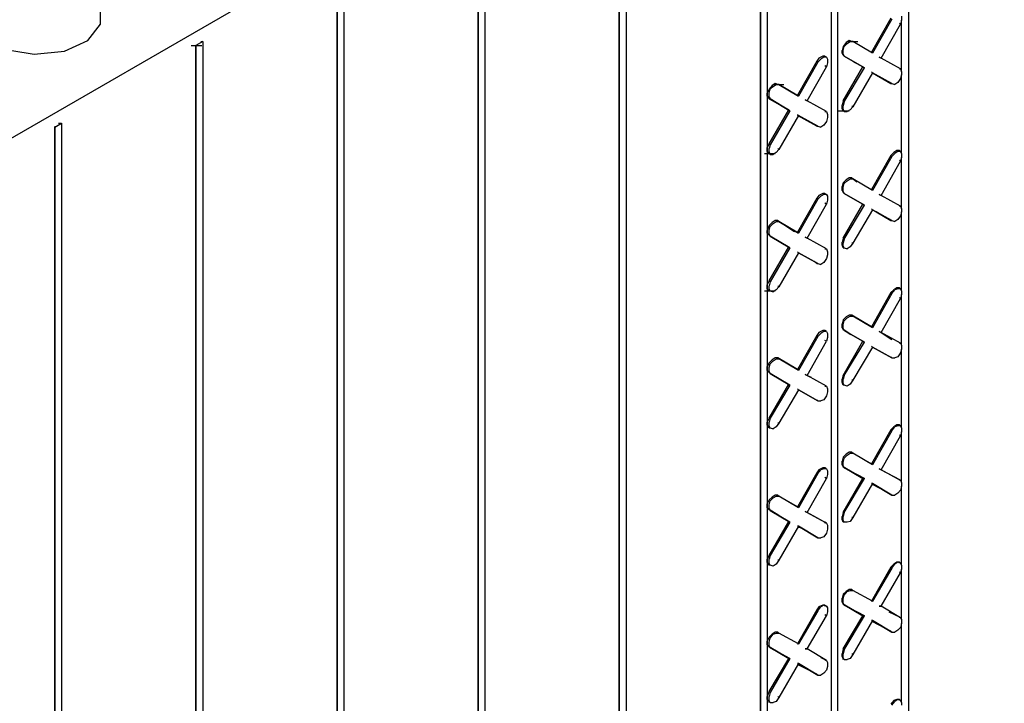
# Model space of a CAD drawing. Units: inches. Extents: x 27 to 113, y -1 to 111.
# Drawn here: x 53 to 57, y 28 to 30 of the extents above; entities that cross this region are included whole.
import ezdxf

# ---------------------------------------------------------------- set-up
doc = ezdxf.new("R2010")
doc.units = ezdxf.units.IN
doc.header["$MEASUREMENT"] = 0
doc.layers.add('Block', color=1, linetype='Continuous')

msp = doc.modelspace()

# ---------------------------------------------------------------- linework, layer by layer
at = {"layer": 'Block'}
for p, q in [((42.06527, 23.64922), (66.42127, 37.71322)), ((56.57727, 31.58922), (56.57727, 23.09322)), ((56.26127, 22.94122), (56.26127, 31.40922)), ((56.26127, 22.94122), (56.26127, 31.40922)), ((56.28527, 31.42122), (56.28527, 22.95322)), ((55.38927, 31.28522), (55.38927, 22.02922)), ((55.38927, 22.02922), (55.38927, 31.28522)), ((55.41727, 31.30122), (55.41727, 22.04122)), ((55.96927, 22.74522), (55.96927, 31.24122)), ((55.96927, 31.24122), (55.96927, 22.74522)), ((55.99727, 31.25322), (55.99727, 22.78922)), ((54.80927, 30.95322), (54.80927, 21.69322)), ((54.80927, 21.69322), (54.80927, 30.95322)), ((54.83727, 30.96522), (54.83727, 21.70922)), ((53.25727, 30.36922), (53.25727, 30.66122)), ((54.25727, 30.63322), (54.25727, 21.37322)), ((54.22927, 30.61722), (54.22927, 21.35722)), ((54.22927, 21.35722), (54.22927, 30.61722)), ((56.50527, 30.39322), (56.42527, 30.25322)), ((56.50927, 30.38922), (56.42927, 30.24922)), ((56.54927, 30.40122), (56.54927, 30.38522)), ((53.20527, 30.30122), (53.25727, 30.36922)), ((56.46527, 30.22922), (56.54527, 30.36922)), ((56.54527, 30.36922), (56.54127, 30.37322)), ((56.54927, 30.38522), (56.54527, 30.36922)), ((56.54927, 30.17322), (56.54927, 30.38522)), ((56.54927, 30.17322), (56.54927, 30.38522)), ((53.10927, 30.25722), (53.20527, 30.30122)), ((53.62927, 30.28122), (53.67327, 30.28122)), ((53.67727, 30.29722), (53.64927, 30.28122)), ((53.64927, 30.28122), (53.64927, 21.02522)), ((53.64927, 21.02522), (53.64927, 30.28122)), ((53.66927, 30.29722), (53.67727, 30.29722)), ((53.67727, 30.29722), (53.67727, 21.03722)), ((56.30927, 30.27722), (56.30527, 30.26122)), ((56.32127, 30.29322), (56.30927, 30.27722)), ((56.30927, 30.26122), (56.31327, 30.27722)), ((56.31327, 30.27722), (56.32527, 30.28922)), ((56.33327, 30.30122), (56.32127, 30.29322)), ((56.32527, 30.28922), (56.33727, 30.29722)), ((56.32527, 30.29722), (56.36927, 30.29722)), ((56.34527, 30.29722), (56.33327, 30.30122)), ((56.33727, 30.29722), (56.34927, 30.29722)), ((56.34927, 30.29722), (56.34527, 30.29722)), ((56.34927, 30.29722), (56.34527, 30.29722)), ((56.42927, 30.24922), (56.34927, 30.29722)), ((56.42927, 30.24922), (56.34927, 30.29722)), ((52.89327, 30.26122), (52.98527, 30.24522)), ((52.98527, 30.24522), (53.10927, 30.25722)), ((56.20927, 30.22922), (56.20127, 30.21722)), ((56.20527, 30.21322), (56.21727, 30.22522)), ((56.22527, 30.23722), (56.20927, 30.22922)), ((56.22927, 30.23322), (56.21727, 30.22522)), ((56.23327, 30.23722), (56.22527, 30.23722)), ((56.24127, 30.23322), (56.22927, 30.23322)), ((56.23327, 30.23322), (56.23327, 30.23722)), ((56.23327, 30.23722), (56.24127, 30.23322)), ((56.24127, 30.23322), (56.24527, 30.22522)), ((56.24527, 30.22522), (56.24527, 30.20922)), ((56.30527, 30.24922), (56.30527, 30.26122)), ((56.30927, 30.24122), (56.30527, 30.24922)), ((56.30927, 30.24522), (56.30927, 30.26122)), ((56.30927, 30.24522), (56.31327, 30.23722)), ((56.31327, 30.23722), (56.30927, 30.24122)), ((56.30927, 30.24122), (56.31327, 30.23722)), ((56.31327, 30.23722), (56.30927, 30.24122)), ((56.31327, 30.23722), (56.30927, 30.24122)), ((56.39727, 30.18922), (56.31327, 30.23722)), ((56.31327, 30.23722), (56.39727, 30.18922)), ((56.42527, 30.25322), (56.42927, 30.24922)), ((56.42927, 30.24922), (56.42527, 30.25322)), ((56.46527, 30.22922), (56.45727, 30.23322)), ((56.45727, 30.23322), (56.46527, 30.22922)), ((56.54527, 30.18522), (56.46527, 30.22922)), ((56.54527, 30.18522), (56.46527, 30.22922)), ((56.20127, 30.21722), (56.12127, 30.07722)), ((56.20527, 30.21322), (56.12527, 30.07322)), ((56.16127, 30.05322), (56.24127, 30.19322)), ((56.20127, 30.21722), (56.20527, 30.21322)), ((56.24127, 30.19322), (56.23327, 30.19722)), ((56.24527, 30.20922), (56.24127, 30.19322)), ((56.30927, 30.05322), (56.38927, 30.19322)), ((56.31327, 30.04922), (56.39727, 30.18922)), ((56.38927, 30.19322), (56.35327, 30.21322)), ((56.38927, 30.19322), (56.35327, 30.21322)), ((56.38927, 30.19322), (56.39727, 30.18922)), ((56.38927, 30.19322), (56.39727, 30.18922)), ((56.54527, 30.18522), (56.54127, 30.18522)), ((56.54127, 30.18522), (56.54527, 30.18522)), ((56.54527, 30.18522), (56.54927, 30.17322)), ((56.42927, 30.16922), (56.34927, 30.02922)), ((56.42527, 30.17322), (56.42927, 30.16922)), ((56.42927, 30.16922), (56.42527, 30.17322)), ((56.50927, 30.12522), (56.42927, 30.16922)), ((56.42927, 30.16922), (56.50527, 30.12522)), ((56.42927, 30.16922), (56.50927, 30.12522)), ((56.42927, 30.16922), (56.50527, 30.12522)), ((56.54527, 30.14522), (56.53327, 30.12922)), ((56.54927, 30.16122), (56.54527, 30.14522)), ((56.54927, 30.17322), (56.54927, 30.16122)), ((56.54927, 29.83722), (56.54927, 30.16122)), ((56.54927, 29.83722), (56.54927, 30.16122)), ((56.01727, 30.11722), (56.00527, 30.10122)), ((56.00927, 30.10122), (56.02127, 30.11322)), ((56.02927, 30.12522), (56.01727, 30.11722)), ((56.02127, 30.11322), (56.03327, 30.12122)), ((56.02127, 30.12122), (56.06527, 30.12122)), ((56.04127, 30.12122), (56.02927, 30.12522)), ((56.03327, 30.12122), (56.04527, 30.12122)), ((56.04527, 30.12122), (56.04127, 30.12122)), ((56.04527, 30.12122), (56.04127, 30.12122)), ((56.12527, 30.07322), (56.04527, 30.12122)), ((56.04527, 30.12122), (56.12527, 30.07322)), ((56.50527, 30.12522), (56.50927, 30.12522)), ((56.50527, 30.12522), (56.50927, 30.12522)), ((56.50927, 30.12522), (56.52127, 30.12122)), ((56.53327, 30.12922), (56.52127, 30.12122)), ((56.00527, 30.10122), (55.99727, 30.08522)), ((55.99727, 30.07322), (55.99727, 30.08522)), ((55.99727, 30.07322), (56.00527, 30.06122)), ((56.00527, 30.08522), (56.00927, 30.10122)), ((56.00527, 30.06922), (56.00527, 30.08522)), ((56.00527, 30.06922), (56.00927, 30.06122)), ((56.12127, 30.07722), (56.12527, 30.07322)), ((56.12527, 30.07322), (56.12127, 30.07722)), ((56.00927, 30.06122), (56.00527, 30.06122)), ((56.00527, 30.06122), (56.08527, 30.01722)), ((56.00927, 30.06122), (56.00527, 30.06122)), ((56.08527, 30.01722), (56.00527, 30.06122)), ((56.08927, 30.01322), (56.00927, 30.06122)), ((56.00927, 30.06122), (56.08927, 30.01322)), ((56.16127, 30.05322), (56.15327, 30.05722)), ((56.15327, 30.05722), (56.16127, 30.05322)), ((56.24127, 30.00922), (56.16127, 30.05322)), ((56.24127, 30.00922), (56.16127, 30.05322)), ((56.30927, 30.05322), (56.30527, 30.03722)), ((56.30527, 30.02122), (56.30527, 30.03722)), ((56.31327, 30.04922), (56.30927, 30.05322)), ((56.31327, 30.04922), (56.30927, 30.03322)), ((56.30927, 30.02122), (56.30927, 30.03322)), ((56.34927, 30.02922), (56.33727, 30.01722)), ((56.34927, 30.02922), (56.34527, 30.03322)), ((56.00527, 29.87722), (56.08527, 30.01722)), ((56.08927, 30.01322), (56.00927, 29.87322)), ((56.12527, 29.99322), (56.04527, 29.85322)), ((56.08527, 30.01722), (56.08927, 30.01322)), ((56.08527, 30.01722), (56.08927, 30.01322)), ((56.12127, 29.99722), (56.12527, 29.99322)), ((56.12527, 29.99322), (56.12127, 29.99722)), ((56.20127, 29.94922), (56.12127, 29.99322)), ((56.20127, 29.94922), (56.12127, 29.99322)), ((56.20527, 29.94922), (56.12527, 29.99322)), ((56.12527, 29.99322), (56.20527, 29.94922)), ((56.24127, 30.00922), (56.23327, 30.00922)), ((56.23327, 30.00922), (56.24127, 30.00922)), ((56.24127, 30.00922), (56.24527, 29.99722)), ((56.24527, 29.98522), (56.24127, 29.96922)), ((56.24527, 29.99722), (56.24527, 29.98522)), ((56.28927, 30.01322), (56.33327, 30.01322)), ((56.30927, 30.01322), (56.30527, 30.02122)), ((56.31327, 30.00922), (56.30927, 30.02122)), ((56.31327, 30.00922), (56.30927, 30.01322)), ((56.31327, 30.00922), (56.32527, 30.00922)), ((56.33727, 30.01722), (56.32527, 30.00922)), ((53.06927, 29.94522), (53.09727, 29.96122)), ((53.06927, 29.94922), (53.06927, 29.94522)), ((53.06927, 29.94922), (53.06927, 29.94522)), ((53.06927, 29.94522), (53.06927, 20.68922)), ((53.06927, 20.68922), (53.06927, 29.94522)), ((53.08527, 29.96122), (53.09727, 29.96122)), ((53.09727, 29.96122), (53.09727, 20.70522)), ((56.20127, 29.94922), (56.20527, 29.94922)), ((56.20127, 29.94922), (56.20527, 29.94922)), ((56.20527, 29.94922), (56.21727, 29.94522)), ((56.22927, 29.95322), (56.21727, 29.94522)), ((56.24127, 29.96922), (56.22927, 29.95322)), ((56.00527, 29.87722), (55.99727, 29.86122)), ((55.99727, 29.84522), (55.99727, 29.86122)), ((56.00927, 29.87322), (56.00527, 29.87722)), ((56.00927, 29.87322), (56.00527, 29.85722)), ((55.98527, 29.83722), (56.02927, 29.83722)), ((56.00527, 29.83722), (55.99727, 29.84522)), ((56.00527, 29.84522), (56.00527, 29.85722)), ((56.00927, 29.83322), (56.00527, 29.84522)), ((56.00927, 29.83322), (56.00527, 29.83722)), ((56.00927, 29.83322), (56.02127, 29.83322)), ((56.03327, 29.84122), (56.02127, 29.83322)), ((56.04527, 29.85322), (56.03327, 29.84122)), ((56.04527, 29.85322), (56.04127, 29.85722)), ((56.50527, 29.82922), (56.42527, 29.68922)), ((56.50927, 29.82522), (56.42927, 29.68522)), ((56.51727, 29.84122), (56.50527, 29.82922)), ((56.50527, 29.82922), (56.50927, 29.82522)), ((56.50927, 29.82522), (56.52127, 29.83722)), ((56.52927, 29.84922), (56.51727, 29.84122)), ((56.53327, 29.84522), (56.52127, 29.83722)), ((56.54127, 29.84922), (56.52927, 29.84922)), ((56.54527, 29.84522), (56.53327, 29.84522)), ((56.54127, 29.84522), (56.54127, 29.84922)), ((56.54127, 29.84922), (56.54527, 29.84522)), ((56.54927, 29.83722), (56.54527, 29.84522)), ((56.54927, 29.82122), (56.54527, 29.80522)), ((56.54927, 29.83722), (56.54927, 29.82122)), ((56.54927, 29.60922), (56.54927, 29.82122)), ((56.54927, 29.60922), (56.54927, 29.82122)), ((56.46527, 29.66522), (56.54527, 29.80522)), ((56.54527, 29.80522), (56.54127, 29.80922)), ((56.30927, 29.71722), (56.30527, 29.70122)), ((56.30527, 29.68522), (56.30527, 29.70122)), ((56.32127, 29.72922), (56.30927, 29.71722)), ((56.30927, 29.69722), (56.31327, 29.71322)), ((56.31327, 29.71322), (56.32527, 29.72522)), ((56.33327, 29.73722), (56.32127, 29.72922)), ((56.32527, 29.72522), (56.33727, 29.73322)), ((56.34527, 29.73722), (56.33327, 29.73722)), ((56.33727, 29.73322), (56.34927, 29.73322)), ((56.34927, 29.73322), (56.34527, 29.73722)), ((56.34527, 29.73722), (56.36527, 29.72122)), ((56.34927, 29.73322), (56.34527, 29.73722)), ((56.34527, 29.73722), (56.36527, 29.72122)), ((56.42927, 29.68522), (56.34927, 29.73322)), ((56.42927, 29.68522), (56.34927, 29.73322)), ((56.20927, 29.66522), (56.20127, 29.65322)), ((56.20527, 29.64922), (56.21727, 29.66122)), ((56.22527, 29.67322), (56.20927, 29.66522)), ((56.22927, 29.66922), (56.21727, 29.66122)), ((56.23327, 29.67322), (56.22527, 29.67322)), ((56.24127, 29.66922), (56.22927, 29.66922)), ((56.23327, 29.66922), (56.23327, 29.67322)), ((56.23327, 29.67322), (56.24127, 29.66922)), ((56.24127, 29.66922), (56.24527, 29.66122)), ((56.24527, 29.66122), (56.24527, 29.64522)), ((56.30527, 29.68522), (56.30927, 29.67722)), ((56.30927, 29.68122), (56.30927, 29.69722)), ((56.30927, 29.68122), (56.31327, 29.67322)), ((56.31327, 29.67322), (56.30927, 29.67722)), ((56.30927, 29.67722), (56.31327, 29.67322)), ((56.31327, 29.67322), (56.30927, 29.67722)), ((56.31327, 29.67322), (56.30927, 29.67722)), ((56.39727, 29.62522), (56.31327, 29.67322)), ((56.31327, 29.67322), (56.39727, 29.62522)), ((56.42527, 29.68922), (56.42927, 29.68522)), ((56.42927, 29.68522), (56.42527, 29.68922)), ((56.46527, 29.66522), (56.45727, 29.66922)), ((56.45727, 29.66922), (56.46527, 29.66522)), ((56.54527, 29.62122), (56.46527, 29.66522)), ((56.54527, 29.62122), (56.46527, 29.66522)), ((56.20127, 29.65322), (56.12127, 29.51322)), ((56.20527, 29.64922), (56.12527, 29.50922)), ((56.16127, 29.48922), (56.24127, 29.62922)), ((56.20127, 29.65322), (56.20527, 29.64922)), ((56.24127, 29.62922), (56.23327, 29.63322)), ((56.24527, 29.64522), (56.24127, 29.62922)), ((56.30927, 29.48922), (56.38927, 29.62922)), ((56.31327, 29.48522), (56.39727, 29.62522)), ((56.38927, 29.62922), (56.39727, 29.62522)), ((56.38927, 29.62922), (56.39727, 29.62522)), ((56.54527, 29.62122), (56.54127, 29.62122)), ((56.54127, 29.62122), (56.54527, 29.62122)), ((56.54527, 29.62122), (56.54927, 29.60922)), ((56.42927, 29.60522), (56.34927, 29.46922)), ((56.42527, 29.60922), (56.42927, 29.60522)), ((56.42927, 29.60522), (56.42527, 29.60922)), ((56.50927, 29.56122), (56.42927, 29.60522)), ((56.42927, 29.60522), (56.50927, 29.56122)), ((56.50527, 29.56122), (56.44527, 29.59722)), ((56.44527, 29.59722), (56.50527, 29.56122)), ((56.54527, 29.58122), (56.53327, 29.56522)), ((56.54927, 29.59722), (56.54527, 29.58122)), ((56.54927, 29.60922), (56.54927, 29.59722)), ((56.54927, 29.27322), (56.54927, 29.59722)), ((56.54927, 29.27322), (56.54927, 29.59722)), ((56.00527, 29.54122), (55.99727, 29.52122)), ((56.01727, 29.55322), (56.00527, 29.54122)), ((56.00527, 29.52122), (56.00927, 29.53722)), ((56.00927, 29.53722), (56.02127, 29.54922)), ((56.02927, 29.56122), (56.01727, 29.55322)), ((56.02127, 29.54922), (56.03327, 29.55722)), ((56.04127, 29.56122), (56.02927, 29.56122)), ((56.03327, 29.55722), (56.04527, 29.55722)), ((56.04527, 29.55722), (56.04127, 29.56122)), ((56.04127, 29.56122), (56.10927, 29.51722)), ((56.04527, 29.55722), (56.04127, 29.56122)), ((56.04127, 29.56122), (56.10927, 29.51722)), ((56.12527, 29.50922), (56.04527, 29.55722)), ((56.04527, 29.55722), (56.12527, 29.50922)), ((56.50527, 29.56122), (56.50927, 29.56122)), ((56.50527, 29.56122), (56.50927, 29.56122)), ((56.50927, 29.56122), (56.52127, 29.55722)), ((56.53327, 29.56522), (56.52127, 29.55722)), ((55.99727, 29.50922), (55.99727, 29.52122)), ((56.00527, 29.50122), (55.99727, 29.50922)), ((56.00527, 29.50522), (56.00527, 29.52122)), ((56.00527, 29.50522), (56.00927, 29.49722)), ((56.00927, 29.49722), (56.00527, 29.50122)), ((56.00527, 29.50122), (56.00927, 29.49722)), ((56.00927, 29.49722), (56.00527, 29.50122)), ((56.00927, 29.49722), (56.00527, 29.50122)), ((56.08927, 29.44922), (56.00927, 29.49722)), ((56.00927, 29.49722), (56.08927, 29.44922)), ((56.12127, 29.51322), (56.12527, 29.50922)), ((56.12527, 29.50922), (56.12127, 29.51322)), ((56.16127, 29.48922), (56.15327, 29.49322)), ((56.15327, 29.49322), (56.16127, 29.48922)), ((56.24127, 29.44522), (56.16127, 29.48922)), ((56.24127, 29.44522), (56.16127, 29.48922)), ((56.30927, 29.48922), (56.30527, 29.47322)), ((56.30527, 29.46122), (56.30527, 29.47322)), ((56.30927, 29.44922), (56.30527, 29.46122)), ((56.31327, 29.48522), (56.30927, 29.48922)), ((56.31327, 29.48522), (56.30927, 29.46922)), ((56.30927, 29.45722), (56.30927, 29.46922)), ((56.31327, 29.44922), (56.30927, 29.45722)), ((56.34927, 29.46922), (56.33727, 29.45322)), ((56.34927, 29.46922), (56.34527, 29.46922)), ((56.00527, 29.31322), (56.08527, 29.45322)), ((56.08927, 29.44922), (56.00927, 29.30922)), ((56.12527, 29.42922), (56.04527, 29.28922)), ((56.08527, 29.45322), (56.08927, 29.44922)), ((56.08527, 29.45322), (56.08927, 29.44922)), ((56.12127, 29.43322), (56.12527, 29.42922)), ((56.12527, 29.42922), (56.12127, 29.43322)), ((56.20527, 29.38522), (56.12527, 29.42922)), ((56.12527, 29.42922), (56.20527, 29.38522)), ((56.24127, 29.44522), (56.23327, 29.44522)), ((56.23327, 29.44522), (56.24127, 29.44522)), ((56.24127, 29.44522), (56.24527, 29.43322)), ((56.24527, 29.42122), (56.24127, 29.40522)), ((56.24527, 29.43322), (56.24527, 29.42122)), ((56.30927, 29.44922), (56.31327, 29.44922)), ((56.31327, 29.44922), (56.30927, 29.44922)), ((56.31327, 29.44922), (56.32527, 29.44522)), ((56.33727, 29.45322), (56.32527, 29.44522)), ((56.20127, 29.38522), (56.18927, 29.39322)), ((56.20127, 29.38522), (56.18927, 29.39322)), ((56.20127, 29.38522), (56.20527, 29.38522)), ((56.20127, 29.38522), (56.20527, 29.38522)), ((56.20527, 29.38522), (56.21727, 29.38122)), ((56.22927, 29.38922), (56.21727, 29.38122)), ((56.24127, 29.40522), (56.22927, 29.38922)), ((56.00527, 29.31322), (55.99727, 29.29722)), ((55.99727, 29.28122), (55.99727, 29.29722)), ((56.00927, 29.30922), (56.00527, 29.31322)), ((56.00927, 29.30922), (56.00527, 29.29322)), ((56.00527, 29.28122), (56.00527, 29.29322)), ((56.04527, 29.28922), (56.04127, 29.29322)), ((55.98527, 29.27322), (56.02927, 29.27322)), ((56.00527, 29.27322), (55.99727, 29.28122)), ((56.00927, 29.27322), (56.00527, 29.28122)), ((56.00927, 29.27322), (56.00527, 29.27322)), ((56.00927, 29.27322), (56.02127, 29.26922)), ((56.03327, 29.27722), (56.02127, 29.26922)), ((56.04527, 29.28922), (56.03327, 29.27722)), ((56.50527, 29.26522), (56.42527, 29.12522)), ((56.50927, 29.26122), (56.42927, 29.12122)), ((56.51727, 29.27722), (56.50527, 29.26522)), ((56.50527, 29.26522), (56.50927, 29.26122)), ((56.50927, 29.26122), (56.52127, 29.27722)), ((56.52927, 29.28522), (56.51727, 29.27722)), ((56.53327, 29.28122), (56.52127, 29.27722)), ((56.54127, 29.28522), (56.52927, 29.28522)), ((56.54527, 29.28122), (56.53327, 29.28122)), ((56.54127, 29.28122), (56.54127, 29.28522)), ((56.54127, 29.28522), (56.54527, 29.28122)), ((56.54927, 29.27322), (56.54527, 29.28122)), ((56.54927, 29.25722), (56.54527, 29.24122)), ((56.54927, 29.27322), (56.54927, 29.25722)), ((56.54927, 29.04922), (56.54927, 29.25722)), ((56.54927, 29.04922), (56.54927, 29.25722)), ((56.46527, 29.10122), (56.54527, 29.24122)), ((56.54527, 29.24122), (56.54127, 29.24522)), ((56.33327, 29.17322), (56.32127, 29.16522)), ((56.34527, 29.17322), (56.33327, 29.17322)), ((56.34927, 29.16922), (56.34527, 29.17322)), ((56.34527, 29.17322), (56.42527, 29.12522)), ((56.34927, 29.16922), (56.34527, 29.17322)), ((56.42527, 29.12522), (56.34527, 29.17322)), ((56.30927, 29.15322), (56.30527, 29.13722)), ((56.30527, 29.12122), (56.30527, 29.13722)), ((56.32127, 29.16522), (56.30927, 29.15322)), ((56.30927, 29.13322), (56.31327, 29.14922)), ((56.30927, 29.11722), (56.30927, 29.13322)), ((56.31327, 29.14922), (56.32527, 29.16122)), ((56.32527, 29.16122), (56.33727, 29.16922)), ((56.33727, 29.16922), (56.34927, 29.16922)), ((56.42927, 29.12122), (56.34927, 29.16922)), ((56.42927, 29.12122), (56.34927, 29.16922)), ((56.20927, 29.10122), (56.20127, 29.08922)), ((56.20527, 29.08522), (56.21727, 29.09722)), ((56.22527, 29.10922), (56.20927, 29.10122)), ((56.22927, 29.10522), (56.21727, 29.09722)), ((56.23327, 29.10922), (56.22527, 29.10922)), ((56.24127, 29.10522), (56.22927, 29.10522)), ((56.24127, 29.10522), (56.23327, 29.10922)), ((56.24127, 29.10522), (56.24527, 29.09722)), ((56.24527, 29.09722), (56.24527, 29.08122)), ((56.30527, 29.12122), (56.30927, 29.11322)), ((56.30927, 29.11722), (56.31327, 29.10922)), ((56.31327, 29.10922), (56.30927, 29.11322)), ((56.30927, 29.11322), (56.34127, 29.09322)), ((56.31327, 29.10922), (56.30927, 29.11322)), ((56.34127, 29.09322), (56.30927, 29.11322)), ((56.39727, 29.06122), (56.31327, 29.10922)), ((56.31327, 29.10922), (56.39727, 29.06122)), ((56.42527, 29.12522), (56.42927, 29.12122)), ((56.42927, 29.12122), (56.42527, 29.12522)), ((56.46527, 29.10122), (56.45727, 29.10522)), ((56.45727, 29.10522), (56.46527, 29.10122)), ((56.54527, 29.05722), (56.46527, 29.10122)), ((56.46527, 29.10122), (56.50927, 29.07322)), ((56.54527, 29.05722), (56.46527, 29.10122)), ((56.46527, 29.10122), (56.50927, 29.07322)), ((56.20127, 29.08922), (56.12127, 28.94922)), ((56.20527, 29.08522), (56.12527, 28.94522)), ((56.16127, 28.92522), (56.24127, 29.06522)), ((56.20127, 29.08922), (56.20527, 29.08522)), ((56.24127, 29.06522), (56.23327, 29.06922)), ((56.24527, 29.08122), (56.24127, 29.06522)), ((56.30927, 28.92522), (56.38927, 29.06522)), ((56.31327, 28.92522), (56.39727, 29.06122)), ((56.38927, 29.06522), (56.39727, 29.06122)), ((56.38927, 29.06522), (56.39727, 29.06122)), ((56.54527, 29.05722), (56.54127, 29.05722)), ((56.54127, 29.05722), (56.54527, 29.05722)), ((56.54527, 29.05722), (56.54927, 29.04922)), ((56.42927, 29.04122), (56.34927, 28.90522)), ((56.42927, 29.04122), (56.42527, 29.04522)), ((56.42927, 29.04122), (56.42527, 29.04522)), ((56.50927, 28.99722), (56.42927, 29.04122)), ((56.42927, 29.04122), (56.50927, 28.99722)), ((56.54527, 29.01722), (56.53327, 29.00122)), ((56.54927, 29.03322), (56.54527, 29.01722)), ((56.54927, 29.04922), (56.54927, 29.03322)), ((56.54927, 28.70922), (56.54927, 29.03322)), ((56.54927, 28.70922), (56.54927, 29.03322)), ((56.00527, 28.97722), (55.99727, 28.96122)), ((56.01727, 28.98922), (56.00527, 28.97722)), ((56.00527, 28.95722), (56.00927, 28.97322)), ((56.00927, 28.97322), (56.02127, 28.98522)), ((56.02927, 28.99722), (56.01727, 28.98922)), ((56.02127, 28.98522), (56.03327, 28.99322)), ((56.04127, 28.99722), (56.02927, 28.99722)), ((56.03327, 28.99322), (56.04527, 28.99322)), ((56.04527, 28.99322), (56.04127, 28.99722)), ((56.04127, 28.99722), (56.12127, 28.94922)), ((56.04527, 28.99322), (56.04127, 28.99722)), ((56.12127, 28.94922), (56.04127, 28.99722)), ((56.12527, 28.94522), (56.04527, 28.99322)), ((56.12527, 28.94522), (56.04527, 28.99322)), ((56.50527, 29.00122), (56.50927, 28.99722)), ((56.50527, 29.00122), (56.50927, 28.99722)), ((56.50927, 28.99722), (56.52127, 28.99722)), ((56.53327, 29.00122), (56.52127, 28.99722)), ((55.99727, 28.94522), (55.99727, 28.96122)), ((55.99727, 28.94522), (56.00527, 28.93722)), ((56.00527, 28.94122), (56.00527, 28.95722)), ((56.00527, 28.94122), (56.00927, 28.93322)), ((56.00927, 28.93322), (56.00527, 28.93722)), ((56.00527, 28.93722), (56.00927, 28.93322)), ((56.00927, 28.93322), (56.00527, 28.93722)), ((56.00927, 28.93322), (56.00527, 28.93722)), ((56.08927, 28.88522), (56.00927, 28.93322)), ((56.00927, 28.93322), (56.08927, 28.88522)), ((56.12127, 28.94922), (56.12527, 28.94522)), ((56.12527, 28.94522), (56.12127, 28.94922)), ((56.16127, 28.92522), (56.15327, 28.92922)), ((56.15327, 28.92922), (56.16127, 28.92522)), ((56.00527, 28.74922), (56.08527, 28.88922)), ((56.08527, 28.88922), (56.08927, 28.88522)), ((56.08527, 28.88922), (56.08927, 28.88522)), ((56.24127, 28.88122), (56.16127, 28.92522)), ((56.16127, 28.92522), (56.17727, 28.91722)), ((56.24127, 28.88122), (56.16127, 28.92522)), ((56.16127, 28.92522), (56.17727, 28.91722)), ((56.30927, 28.92522), (56.30527, 28.90922)), ((56.30527, 28.89722), (56.30527, 28.90922)), ((56.30927, 28.88522), (56.30527, 28.89722)), ((56.31327, 28.92522), (56.30927, 28.90922)), ((56.31327, 28.92522), (56.30927, 28.92522)), ((56.30927, 28.89322), (56.30927, 28.90922)), ((56.31327, 28.88522), (56.30927, 28.89322)), ((56.33727, 28.88922), (56.32527, 28.88122)), ((56.34927, 28.90522), (56.33727, 28.88922)), ((56.34927, 28.90522), (56.34527, 28.90522)), ((56.08927, 28.88522), (56.00927, 28.74922)), ((56.12527, 28.86522), (56.04527, 28.72922)), ((56.12527, 28.86522), (56.12127, 28.86922)), ((56.12527, 28.86522), (56.12127, 28.86922)), ((56.20527, 28.82122), (56.12527, 28.86522)), ((56.12527, 28.86522), (56.20527, 28.82122)), ((56.24127, 28.88122), (56.23327, 28.88122)), ((56.23327, 28.88122), (56.24127, 28.88122)), ((56.24127, 28.88122), (56.24527, 28.86922)), ((56.24527, 28.85722), (56.24127, 28.84122)), ((56.24527, 28.86922), (56.24527, 28.85722)), ((56.31327, 28.88522), (56.30927, 28.88522)), ((56.31327, 28.88522), (56.30927, 28.88522)), ((56.32527, 28.88122), (56.31327, 28.88522)), ((56.20127, 28.82522), (56.20527, 28.82122)), ((56.20127, 28.82522), (56.20527, 28.82122)), ((56.20527, 28.82122), (56.21727, 28.82122)), ((56.22927, 28.82522), (56.21727, 28.82122)), ((56.24127, 28.84122), (56.22927, 28.82522)), ((56.00527, 28.74922), (55.99727, 28.73322)), ((55.99727, 28.72122), (55.99727, 28.73322)), ((56.00927, 28.74922), (56.00527, 28.73322)), ((56.00927, 28.74922), (56.00527, 28.74922)), ((56.00527, 28.71722), (56.00527, 28.73322)), ((56.04527, 28.72922), (56.03327, 28.71322)), ((56.04527, 28.72922), (56.04127, 28.72922)), ((56.00527, 28.70922), (55.99727, 28.72122)), ((56.00927, 28.70922), (56.00527, 28.71722)), ((56.00527, 28.70922), (56.00927, 28.70922)), ((56.00927, 28.70922), (56.00527, 28.70922)), ((56.00927, 28.70922), (56.02127, 28.70522)), ((56.03327, 28.71322), (56.02127, 28.70522)), ((56.50527, 28.70122), (56.42527, 28.56122)), ((56.50927, 28.69722), (56.42927, 28.55722)), ((56.51727, 28.71322), (56.50527, 28.70122)), ((56.50527, 28.70122), (56.50927, 28.69722)), ((56.50927, 28.69722), (56.52127, 28.71322)), ((56.52927, 28.72122), (56.51727, 28.71322)), ((56.53327, 28.71722), (56.52127, 28.71322)), ((56.54127, 28.72122), (56.52927, 28.72122)), ((56.54527, 28.71722), (56.53327, 28.71722)), ((56.54127, 28.71722), (56.54127, 28.72122)), ((56.54127, 28.72122), (56.54527, 28.71722)), ((56.54927, 28.70922), (56.54527, 28.71722)), ((56.54927, 28.69322), (56.54527, 28.67722)), ((56.54927, 28.70922), (56.54927, 28.69322)), ((56.54927, 28.48522), (56.54927, 28.69322)), ((56.54927, 28.48522), (56.54927, 28.69322)), ((56.46527, 28.53722), (56.54527, 28.67722)), ((56.54527, 28.67722), (56.54127, 28.68122)), ((56.33327, 28.60922), (56.32127, 28.60122)), ((56.32527, 28.59722), (56.33727, 28.60522)), ((56.34527, 28.60922), (56.33327, 28.60922)), ((56.33727, 28.60522), (56.34927, 28.60522)), ((56.34927, 28.60522), (56.34527, 28.60922)), ((56.34527, 28.60922), (56.34527, 28.60522)), ((56.34927, 28.60522), (56.34527, 28.60922)), ((56.34527, 28.60922), (56.34527, 28.60522)), ((56.42927, 28.55722), (56.34927, 28.60522)), ((56.42927, 28.55722), (56.34927, 28.60522)), ((56.30927, 28.58922), (56.30527, 28.57322)), ((56.30527, 28.55722), (56.30527, 28.57322)), ((56.32127, 28.60122), (56.30927, 28.58922)), ((56.30927, 28.56922), (56.31327, 28.58522)), ((56.30927, 28.55322), (56.30927, 28.56922)), ((56.31327, 28.58522), (56.32527, 28.59722)), ((56.40927, 28.56922), (56.42527, 28.56122)), ((56.42527, 28.56122), (56.40927, 28.56922)), ((56.20127, 28.52522), (56.12127, 28.38522)), ((56.20927, 28.53722), (56.20127, 28.52522)), ((56.20127, 28.52522), (56.20527, 28.52122)), ((56.20527, 28.52122), (56.21727, 28.53722)), ((56.22527, 28.54522), (56.20927, 28.53722)), ((56.22927, 28.54122), (56.21727, 28.53722)), ((56.23327, 28.54522), (56.22527, 28.54522)), ((56.24127, 28.54122), (56.22927, 28.54122)), ((56.24127, 28.54122), (56.23327, 28.54522)), ((56.24127, 28.54122), (56.24527, 28.53322)), ((56.24527, 28.53322), (56.24527, 28.51722)), ((56.30927, 28.54922), (56.30527, 28.55722)), ((56.30927, 28.55322), (56.31327, 28.54522)), ((56.31327, 28.54522), (56.30927, 28.54922)), ((56.30927, 28.54922), (56.38927, 28.50122)), ((56.31327, 28.54522), (56.30927, 28.54922)), ((56.38927, 28.50122), (56.30927, 28.54922)), ((56.39727, 28.50122), (56.31327, 28.54522)), ((56.31327, 28.54522), (56.39727, 28.50122)), ((56.42527, 28.56122), (56.42927, 28.55722)), ((56.42927, 28.55722), (56.42527, 28.56122)), ((56.46527, 28.53722), (56.45727, 28.54122)), ((56.45727, 28.54122), (56.46527, 28.53722)), ((56.54527, 28.49322), (56.46527, 28.53722)), ((56.46527, 28.53722), (56.54127, 28.49722)), ((56.54527, 28.49322), (56.46527, 28.53722)), ((56.46527, 28.53722), (56.54127, 28.49722)), ((56.20527, 28.52122), (56.12527, 28.38122)), ((56.16127, 28.36122), (56.24127, 28.50122)), ((56.24127, 28.50122), (56.23327, 28.50522)), ((56.24527, 28.51722), (56.24127, 28.50122)), ((56.30927, 28.36122), (56.38927, 28.50122)), ((56.31327, 28.36122), (56.39727, 28.50122)), ((56.38927, 28.50122), (56.39727, 28.50122)), ((56.38927, 28.50122), (56.39727, 28.50122)), ((56.54527, 28.49322), (56.54127, 28.49722)), ((56.54127, 28.49722), (56.54127, 28.49322)), ((56.54127, 28.49722), (56.54527, 28.49322)), ((56.54527, 28.49322), (56.54927, 28.48522)), ((56.54927, 28.48522), (56.54927, 28.46922)), ((56.42927, 28.48122), (56.34927, 28.34122)), ((56.42527, 28.48122), (56.42927, 28.48122)), ((56.42927, 28.48122), (56.42527, 28.48122)), ((56.50927, 28.43322), (56.42927, 28.48122)), ((56.42927, 28.48122), (56.50927, 28.43322)), ((56.48927, 28.44522), (56.42927, 28.47722)), ((56.48927, 28.44522), (56.42927, 28.47722)), ((56.54527, 28.45322), (56.53327, 28.44122)), ((56.54927, 28.46922), (56.54527, 28.45322)), ((56.54927, 28.14522), (56.54927, 28.46922)), ((56.54927, 28.14522), (56.54927, 28.46922)), ((56.00527, 28.41322), (55.99727, 28.39722)), ((56.01727, 28.42522), (56.00527, 28.41322)), ((56.00527, 28.39322), (56.00927, 28.40922)), ((56.00927, 28.40922), (56.02127, 28.42122)), ((56.02927, 28.43322), (56.01727, 28.42522)), ((56.02127, 28.42122), (56.03327, 28.42922)), ((56.04127, 28.43322), (56.02927, 28.43322)), ((56.03327, 28.42922), (56.04527, 28.42922)), ((56.04527, 28.42922), (56.04127, 28.43322)), ((56.04127, 28.43322), (56.04127, 28.42922)), ((56.04527, 28.42922), (56.04127, 28.43322)), ((56.04127, 28.43322), (56.04127, 28.42922)), ((56.12527, 28.38122), (56.04527, 28.42922)), ((56.12527, 28.38122), (56.04527, 28.42922)), ((56.05727, 28.42122), (56.12127, 28.38522)), ((56.12127, 28.38522), (56.05727, 28.42122)), ((56.50527, 28.43722), (56.50927, 28.43322)), ((56.50527, 28.43722), (56.50927, 28.43322)), ((56.50927, 28.43322), (56.52127, 28.43322)), ((56.53327, 28.44122), (56.52127, 28.43322)), ((55.99727, 28.38122), (55.99727, 28.39722)), ((55.99727, 28.38122), (56.00527, 28.37322)), ((56.00527, 28.37722), (56.00527, 28.39322)), ((56.00527, 28.37722), (56.00927, 28.36922)), ((56.00927, 28.36922), (56.00527, 28.37322)), ((56.00527, 28.37322), (56.04527, 28.34922)), ((56.00927, 28.36922), (56.00527, 28.37322)), ((56.04527, 28.34922), (56.00527, 28.37322)), ((56.08927, 28.32122), (56.00927, 28.36922)), ((56.00927, 28.36922), (56.08927, 28.32122)), ((56.12127, 28.38522), (56.12527, 28.38122)), ((56.12527, 28.38122), (56.12127, 28.38522)), ((56.16127, 28.36122), (56.15327, 28.36522)), ((56.15327, 28.36522), (56.16127, 28.36122)), ((56.00527, 28.18522), (56.08527, 28.32522)), ((56.08527, 28.32522), (56.08927, 28.32122)), ((56.08527, 28.32522), (56.08927, 28.32122)), ((56.24127, 28.31722), (56.16127, 28.36122)), ((56.16127, 28.36122), (56.23327, 28.32122)), ((56.24127, 28.31722), (56.16127, 28.36122)), ((56.16127, 28.36122), (56.23327, 28.32122)), ((56.30927, 28.36122), (56.30527, 28.34522)), ((56.30527, 28.33322), (56.30527, 28.34522)), ((56.30927, 28.32122), (56.30527, 28.33322)), ((56.31327, 28.36122), (56.30927, 28.34522)), ((56.31327, 28.36122), (56.30927, 28.36122)), ((56.30927, 28.32922), (56.30927, 28.34522)), ((56.31327, 28.32122), (56.30927, 28.32922)), ((56.33727, 28.32522), (56.32527, 28.32122)), ((56.34927, 28.34122), (56.33727, 28.32522)), ((56.34927, 28.34122), (56.34527, 28.34122)), ((56.08927, 28.32122), (56.00927, 28.18522)), ((56.12527, 28.30522), (56.04527, 28.16522)), ((56.12127, 28.30522), (56.12527, 28.30522)), ((56.12527, 28.30522), (56.12127, 28.30522)), ((56.13727, 28.29722), (56.12127, 28.30122)), ((56.13727, 28.29722), (56.12127, 28.30122)), ((56.20527, 28.25722), (56.12527, 28.30522)), ((56.12527, 28.30522), (56.20527, 28.25722)), ((56.24127, 28.31722), (56.23327, 28.32122)), ((56.23327, 28.32122), (56.23327, 28.31722)), ((56.23327, 28.32122), (56.24127, 28.31722)), ((56.24127, 28.31722), (56.24527, 28.30922)), ((56.24527, 28.29322), (56.24127, 28.27722)), ((56.24527, 28.30922), (56.24527, 28.29322)), ((56.31327, 28.32122), (56.30927, 28.32122)), ((56.31327, 28.32122), (56.30927, 28.32122)), ((56.32527, 28.32122), (56.31327, 28.32122)), ((56.20127, 28.26122), (56.20527, 28.25722)), ((56.20127, 28.26122), (56.20527, 28.25722)), ((56.20527, 28.25722), (56.21727, 28.25722)), ((56.22927, 28.26122), (56.21727, 28.25722)), ((56.24127, 28.27722), (56.22927, 28.26122)), ((56.00527, 28.18522), (55.99727, 28.16922)), ((55.99727, 28.15722), (55.99727, 28.16922)), ((56.00927, 28.18522), (56.00527, 28.16922)), ((56.00927, 28.18522), (56.00527, 28.18522)), ((56.00527, 28.15322), (56.00527, 28.16922)), ((56.04527, 28.16522), (56.03327, 28.14922)), ((56.04527, 28.16522), (56.04127, 28.16522)), ((56.00527, 28.14522), (55.99727, 28.15722)), ((56.00927, 28.14522), (56.00527, 28.15322)), ((56.00927, 28.14522), (56.00527, 28.14522)), ((56.00927, 28.14522), (56.00527, 28.14522)), ((56.02127, 28.14122), (56.00927, 28.14522)), ((56.03327, 28.14922), (56.02127, 28.14122)), ((56.50527, 28.13722), (56.42527, 27.99722)), ((56.50927, 28.13322), (56.42927, 27.99722)), ((56.51727, 28.14922), (56.50527, 28.13722)), ((56.50527, 28.13722), (56.50927, 28.13322)), ((56.50927, 28.13322), (56.52127, 28.14922)), ((56.52927, 28.15722), (56.51727, 28.14922)), ((56.53327, 28.15722), (56.52127, 28.14922)), ((56.54127, 28.15722), (56.52927, 28.15722)), ((56.54527, 28.15322), (56.53327, 28.15722)), ((56.54127, 28.15322), (56.54127, 28.15722)), ((56.54127, 28.15722), (56.54527, 28.15322)), ((56.54927, 28.14522), (56.54527, 28.15322)), ((56.54927, 28.12922), (56.54527, 28.11322)), ((56.54927, 28.14522), (56.54927, 28.12922)), ((56.54927, 27.92122), (56.54927, 28.12922)), ((56.54927, 27.92122), (56.54927, 28.12922)), ((56.46527, 27.97722), (56.54527, 28.11322)), ((56.54527, 28.11322), (56.54127, 28.11722)), ((56.33327, 28.04522), (56.32127, 28.03722)), ((56.32527, 28.03722), (56.33727, 28.04122)), ((56.34527, 28.04522), (56.33327, 28.04522)), ((56.33727, 28.04122), (56.34927, 28.04122)), ((56.34927, 28.04122), (56.34527, 28.04522)), ((56.34527, 28.04522), (56.34527, 28.04122)), ((56.34927, 28.04122), (56.34527, 28.04522)), ((56.34527, 28.04522), (56.34527, 28.04122)), ((56.42927, 27.99722), (56.34927, 28.04122)), ((56.42927, 27.99722), (56.34927, 28.04122)), ((56.30927, 28.02522), (56.30527, 28.00922)), ((56.30527, 27.99322), (56.30527, 28.00922)), ((56.32127, 28.03722), (56.30927, 28.02522)), ((56.30927, 28.00522), (56.31327, 28.02122)), ((56.30927, 27.98922), (56.30927, 28.00522)), ((56.31327, 28.02122), (56.32527, 28.03722)), ((56.20127, 27.96122), (56.12127, 27.82122)), ((56.20927, 27.97322), (56.20127, 27.96122)), ((56.20127, 27.96122), (56.20527, 27.95722)), ((56.20527, 27.95722), (56.21727, 27.97322)), ((56.22527, 27.98122), (56.20927, 27.97322)), ((56.22927, 27.98122), (56.21727, 27.97322)), ((56.23327, 27.98122), (56.22527, 27.98122)), ((56.24127, 27.97722), (56.22927, 27.98122)), ((56.23327, 27.97722), (56.23327, 27.98122)), ((56.23327, 27.98122), (56.24127, 27.97722)), ((56.24127, 27.97722), (56.24527, 27.96922)), ((56.24527, 27.96922), (56.24527, 27.95322)), ((56.30527, 27.99322), (56.30927, 27.98522)), ((56.30927, 27.98922), (56.31327, 27.98122)), ((56.31327, 27.98122), (56.30927, 27.98522)), ((56.30927, 27.98522), (56.38927, 27.93722)), ((56.31327, 27.98122), (56.30927, 27.98522)), ((56.38927, 27.93722), (56.30927, 27.98522)), ((56.39727, 27.93722), (56.31327, 27.98122)), ((56.31327, 27.98122), (56.39727, 27.93722)), ((56.42527, 27.99722), (56.42927, 27.99722)), ((56.42927, 27.99722), (56.42527, 27.99722)), ((56.46527, 27.97722), (56.45727, 27.97722)), ((56.45727, 27.97722), (56.46527, 27.97722)), ((56.54527, 27.92922), (56.46527, 27.97722)), ((56.54527, 27.92922), (56.46527, 27.97722)), ((56.20527, 27.95722), (56.12527, 27.82122)), ((56.16127, 27.80122), (56.24127, 27.93722)), ((56.24127, 27.93722), (56.23327, 27.94122)), ((56.24527, 27.95322), (56.24127, 27.93722)), ((56.30927, 27.80122), (56.38927, 27.93722)), ((56.31327, 27.79722), (56.39727, 27.93722)), ((56.38927, 27.93722), (56.39727, 27.93722)), ((56.38927, 27.93722), (56.39727, 27.93722)), ((56.49727, 27.95322), (56.54127, 27.93322)), ((56.49727, 27.95322), (56.54127, 27.93322)), ((56.54527, 27.92922), (56.54127, 27.93322)), ((56.54127, 27.93322), (56.54127, 27.92922)), ((56.54127, 27.93322), (56.54527, 27.92922)), ((56.54527, 27.92922), (56.54927, 27.92122)), ((56.54927, 27.92122), (56.54927, 27.90522)), ((56.42927, 27.91722), (56.34927, 27.77722)), ((56.42527, 27.91722), (56.42927, 27.91722)), ((56.42927, 27.91722), (56.42527, 27.91722)), ((56.50927, 27.86922), (56.42927, 27.91722)), ((56.42927, 27.91722), (56.50927, 27.86922)), ((56.50527, 27.87322), (56.42927, 27.91322)), ((56.42927, 27.91322), (56.50527, 27.87322)), ((56.53327, 27.87722), (56.52127, 27.86922)), ((56.54527, 27.88922), (56.53327, 27.87722)), ((56.54927, 27.90522), (56.54527, 27.88922)), ((56.54927, 27.58122), (56.54927, 27.90522)), ((56.54927, 27.58122), (56.54927, 27.90522)), ((56.00527, 27.84922), (55.99727, 27.83322)), ((56.01727, 27.86122), (56.00527, 27.84922)), ((56.00527, 27.82922), (56.00927, 27.84522)), ((56.00927, 27.84522), (56.02127, 27.86122)), ((56.02927, 27.86922), (56.01727, 27.86122)), ((56.02127, 27.86122), (56.03327, 27.86522)), ((56.04127, 27.86922), (56.02927, 27.86922)), ((56.03327, 27.86522), (56.04527, 27.86522)), ((56.04527, 27.86522), (56.04127, 27.86922)), ((56.04127, 27.86922), (56.04127, 27.86522)), ((56.04527, 27.86522), (56.04127, 27.86922)), ((56.04127, 27.86922), (56.04127, 27.86522)), ((56.12527, 27.82122), (56.04527, 27.86522)), ((56.12527, 27.82122), (56.04527, 27.86522)), ((56.50527, 27.87322), (56.50927, 27.86922)), ((56.50527, 27.87322), (56.50927, 27.86922)), ((56.50927, 27.86922), (56.52127, 27.86922)), ((55.99727, 27.81722), (55.99727, 27.83322)), ((56.00527, 27.80922), (55.99727, 27.81722)), ((56.00527, 27.81322), (56.00527, 27.82922)), ((56.00527, 27.81322), (56.00927, 27.80522)), ((56.00927, 27.80522), (56.00527, 27.80922)), ((56.00527, 27.80922), (56.08527, 27.76122)), ((56.00927, 27.80522), (56.00527, 27.80922)), ((56.08527, 27.76122), (56.00527, 27.80922)), ((56.08927, 27.76122), (56.00927, 27.80522)), ((56.00927, 27.80522), (56.08927, 27.76122)), ((56.12127, 27.82122), (56.12527, 27.82122)), ((56.12527, 27.82122), (56.12127, 27.82122)), ((56.16127, 27.80122), (56.15327, 27.80122)), ((56.15327, 27.80122), (56.16127, 27.80122)), ((56.24127, 27.75322), (56.16127, 27.80122)), ((56.24127, 27.75322), (56.16127, 27.80122)), ((56.30927, 27.80122), (56.30527, 27.78122)), ((56.31327, 27.79722), (56.30927, 27.80122)), ((56.31327, 27.79722), (56.30927, 27.78122)), ((56.00527, 27.62522), (56.08527, 27.76122)), ((56.08927, 27.76122), (56.00927, 27.62122)), ((56.08527, 27.76122), (56.08927, 27.76122)), ((56.08527, 27.76122), (56.08927, 27.76122)), ((56.21727, 27.76522), (56.23327, 27.75722)), ((56.21727, 27.76522), (56.23327, 27.75722)), ((56.24127, 27.75322), (56.23327, 27.75722)), ((56.23327, 27.75722), (56.24127, 27.75322)), ((56.30527, 27.76922), (56.30527, 27.78122)), ((56.30927, 27.76122), (56.30527, 27.76922)), ((56.30927, 27.76522), (56.30927, 27.78122)), ((56.31327, 27.75722), (56.30927, 27.76522)), ((56.30927, 27.76122), (56.31327, 27.75722)), ((56.30927, 27.75722), (56.30927, 27.76122)), ((56.31327, 27.75722), (56.32527, 27.75722)), ((56.33727, 27.76122), (56.32527, 27.75722)), ((56.34927, 27.77722), (56.33727, 27.76122)), ((56.34927, 27.77722), (56.34527, 27.78122)), ((56.12527, 27.74122), (56.04527, 27.60122)), ((56.12127, 27.74122), (56.12527, 27.74122)), ((56.12527, 27.74122), (56.12127, 27.74122)), ((56.20127, 27.69722), (56.12127, 27.73722)), ((56.20127, 27.69722), (56.12127, 27.73722)), ((56.20527, 27.69322), (56.12527, 27.74122)), ((56.12527, 27.74122), (56.20527, 27.69322)), ((56.24127, 27.75322), (56.24527, 27.74522)), ((56.24527, 27.72922), (56.24127, 27.71322)), ((56.24527, 27.74522), (56.24527, 27.72922)), ((56.20127, 27.69722), (56.20527, 27.69322)), ((56.20127, 27.69722), (56.20527, 27.69322)), ((56.20527, 27.69322), (56.21727, 27.69322)), ((56.22927, 27.70122), (56.21727, 27.69322)), ((56.24127, 27.71322), (56.22927, 27.70122)), ((56.00527, 27.62522), (55.99727, 27.60522)), ((55.99727, 27.59322), (55.99727, 27.60522)), ((56.00927, 27.62122), (56.00527, 27.62522)), ((56.00927, 27.62122), (56.00527, 27.60522)), ((56.00527, 27.58922), (56.00527, 27.60522)), ((56.04527, 27.60122), (56.03327, 27.58522)), ((56.04527, 27.60122), (56.04127, 27.60522)), ((56.00527, 27.58522), (55.99727, 27.59322)), ((56.00927, 27.58122), (56.00527, 27.58922)), ((56.00527, 27.58122), (56.00527, 27.58522)), ((56.00927, 27.58122), (56.00527, 27.58522)), ((56.00927, 27.58122), (56.02127, 27.58122)), ((56.03327, 27.58522), (56.02127, 27.58122)), ((56.51727, 27.58922), (56.50527, 27.57322)), ((56.50927, 27.56922), (56.52127, 27.58522)), ((56.52927, 27.59322), (56.51727, 27.58922)), ((56.53327, 27.59322), (56.52127, 27.58522)), ((56.54127, 27.59322), (56.52927, 27.59322)), ((56.54527, 27.58922), (56.53327, 27.59322)), ((56.54127, 27.58922), (56.54127, 27.59322)), ((56.54127, 27.59322), (56.54527, 27.58922)), ((56.54927, 27.58122), (56.54527, 27.58922)), ((56.54927, 27.58122), (56.54927, 27.56922))]:
    msp.add_line(p, q, dxfattribs=at)

doc.saveas('drawing.dxf')
